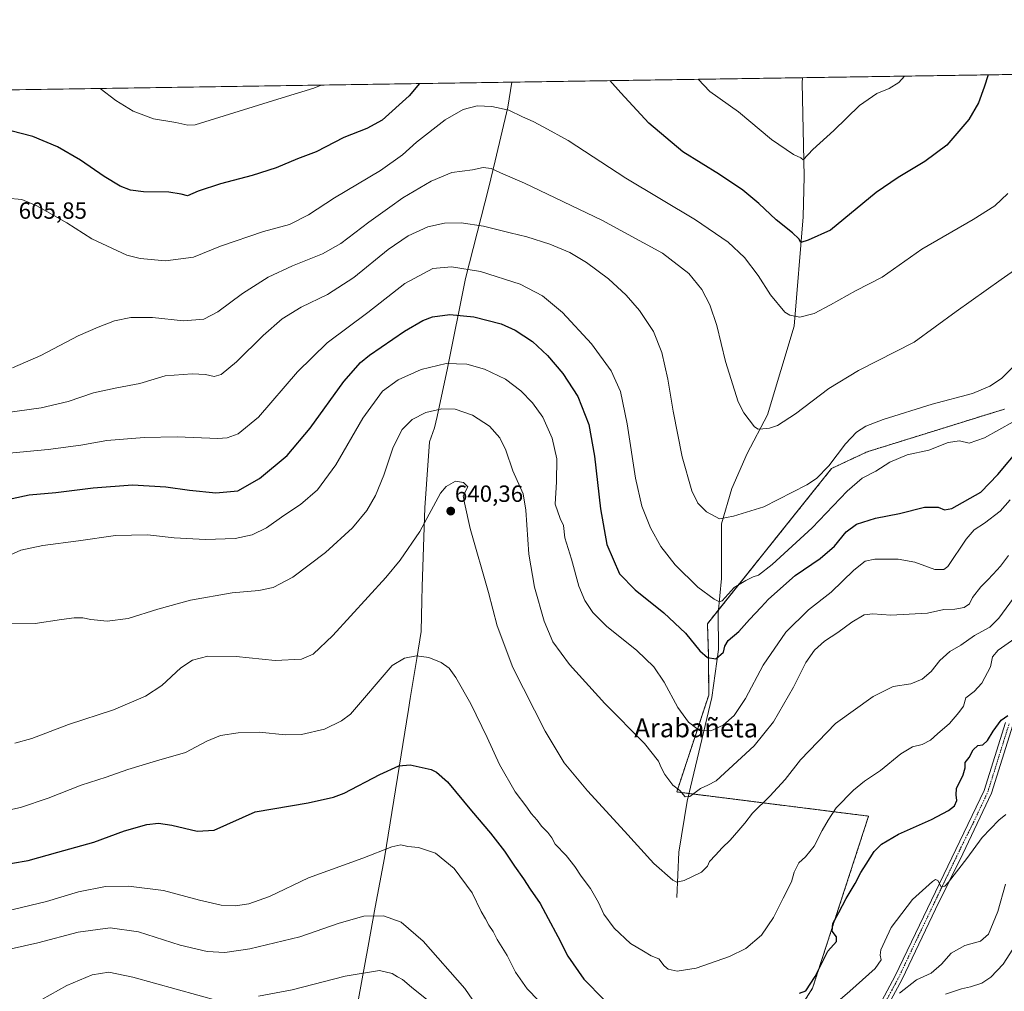
# Model space of a CAD drawing. Units: metres. Extents: x 604002 to 607448, y 4731528 to 4733894.
# Drawn here: x 605461 to 605882, y 4733479 to 4733894 of the extents above; entities that cross this region are included whole.
import ezdxf
from ezdxf.enums import TextEntityAlignment as Align

# ---------------------------------------------------------------- set-up
doc = ezdxf.new("R2010")
doc.units = ezdxf.units.M
doc.header["$MEASUREMENT"] = 0
doc.linetypes.add('TRAZO_Y_PUNTO', pattern=[1, 0.5, -0.25, 0, -0.25])
doc.linetypes.add('TRAZOS', pattern=[0.75, 0.5, -0.25])
for name, color, linetype, lineweight in [('Arbolado forestal', 92, 'TRAZOS', 0), ('Arbolado forestal CxS', 92, 'Continuous', 0), ('Camino', 19, 'Continuous', 0), ('Camino Cxs', 19, 'Continuous', 0), ('Camino eje', 39, 'TRAZO_Y_PUNTO', 13), ('Carátula', 7, 'Continuous', 5), ('Comarca CxS', 133, 'Continuous', 0), ('Comunidad Autónoma CxS', 142, 'Continuous', 0), ('Corriente natural lineal', 142, 'Continuous', 13), ('Cultivos herbáceos CxS', 92, 'Continuous', 0), ('Curva de nivel maestra', 36, 'Continuous', 30), ('Curva de nivel normal', 36, 'Continuous', 0), ('Entidad de ámbito territorial', 19, 'Continuous', 0), ('Entidad de ámbito territorial CxS', 92, 'Continuous', 0), ('Municipio', 9, 'Continuous', 13), ('Municipio CxS', 142, 'Continuous', 0), ('Provincia CxS', 1, 'Continuous', 0), ('Punto de cota en terreno', 7, 'Continuous', 0), ('Rótulo de punto de cota en terreno', 19, 'Continuous', 0), ('Texto cartográfico', 19, 'Continuous', 0)]:
    doc.layers.add(name, color=color, linetype=linetype, lineweight=lineweight)
doc.styles.add('Arial', font='txt', dxfattribs={"height": 0.2})

# ---------------------------------------------------------------- blocks, each defined once
blk = doc.blocks.new('*U158')
at = {"layer": 'Cultivos herbáceos CxS', "color": 92, "linetype": 'Continuous', "lineweight": 0}
for points in [[(605881.66, 4733727.52, 616.4), (605823.1, 4733709.3, 617.5), (605807.91, 4733702.2, 615.63), (605754.87, 4733635.9, 622.09), (605755.29, 4733622.89, 624.65), (605755.44, 4733605.46, 627.16), (605741.78, 4733564.08, 635.31), (605823.68, 4733553.76, 646.59), (605799.77, 4733480.34, 650.42), (605791.87, 4733467.98, 651.55)], [(604509.4, 4733849.31, 609.66), (605973.39, 4733871.72, 607.69)]]:
    blk.add_polyline3d(points, dxfattribs=at)
blk = doc.blocks.new('*U168')
at = {"layer": 'Curva de nivel normal', "color": 36, "linetype": 'Continuous', "lineweight": 0}
blk.add_polyline3d([(605458.21, 4733745.1, 610), (605470.21, 4733750.4, 610), (605486.21, 4733758.87, 610), (605494.74, 4733762.48, 610), (605501.66, 4733765.18, 610), (605508.73, 4733766.57, 610), (605517.86, 4733766.6, 610), (605531.2, 4733765.18, 610), (605539.86, 4733765.85, 610), (605545.86, 4733769.01, 610), (605556.4, 4733776.83, 610), (605567.35, 4733783.83, 610), (605577.75, 4733788.71, 610), (605590.47, 4733793.74, 610), (605598.3, 4733798.23, 610), (605610.36, 4733807.39, 610), (605619.31, 4733813.68, 610), (605624.85, 4733817.71, 610), (605636.95, 4733824.88, 610), (605645.76, 4733828.52, 610), (605654.52, 4733829.68, 610), (605659.1, 4733830.62, 610), (605662.59, 4733830.19, 610), (605666.45, 4733828.42, 610), (605676.83, 4733823.96, 610), (605709.84, 4733808.23, 610), (605735.68, 4733794.02, 610), (605746.96, 4733785.48, 610), (605752.5, 4733778.53, 610), (605755.89, 4733772.07, 610), (605758.9, 4733763.22, 610), (605762.57, 4733747.91, 610), (605768.06, 4733730.62, 610), (605770.44, 4733725.95, 610), (605774.92, 4733719.94, 610), (605776.46, 4733718.91, 610), (605778.54, 4733719.06, 610), (605781.37, 4733719.39, 610), (605784.77, 4733720.51, 610), (605792.44, 4733725.44, 610), (605806.66, 4733736.32, 610), (605819.39, 4733743.95, 610), (605843.17, 4733756.12, 610), (605861.14, 4733769.12, 610), (605880.27, 4733782.84, 610), (605905.07, 4733800.2, 610)], dxfattribs=at)
blk = doc.blocks.new('*U177')
at = {"layer": 'Curva de nivel normal', "color": 36, "linetype": 'Continuous', "lineweight": 0}
blk.add_polyline3d([(605883.19, 4733819.51, 605), (605877.52, 4733814.34, 605), (605868.33, 4733808.52, 605), (605846.4, 4733795.74, 605), (605829.49, 4733783.9, 605), (605818.16, 4733778.01, 605), (605807.47, 4733772.04, 605), (605800.4, 4733768.39, 605), (605794.38, 4733766.73, 605), (605790.12, 4733767.58, 605), (605787.97, 4733768.93, 605), (605781.85, 4733776.3, 605), (605776.56, 4733784.55, 605), (605770.64, 4733792.18, 605), (605763.76, 4733798.84, 605), (605749.79, 4733808.37, 605), (605720.06, 4733826.04, 605), (605695.47, 4733842.16, 605), (605685.04, 4733847.94, 605), (605680.41, 4733850.32, 605), (605675.93, 4733852.3, 605), (605670.12, 4733855.14, 605), (605662.84, 4733856.74, 605), (605656.51, 4733856.93, 605), (605650.51, 4733855.41, 605), (605642.85, 4733850.98, 605), (605630.63, 4733841.51, 605), (605624.62, 4733836.06, 605), (605615.33, 4733829.4, 605), (605595.67, 4733817.75, 605), (605584.56, 4733810.51, 605), (605576.38, 4733806.39, 605), (605565.3, 4733803.32, 605), (605546.96, 4733797.1, 605), (605535.48, 4733792.34, 605), (605523.44, 4733790.86, 605), (605512.6, 4733791.83, 605), (605506.91, 4733793.18, 605), (605492.06, 4733800.14, 605), (605481.3, 4733806.98, 605), (605468.55, 4733814.31, 605), (605462.16, 4733816.97, 605), (605455.69, 4733817.61, 605)], dxfattribs=at)
blk = doc.blocks.new('*U185')
at = {"layer": 'Curva de nivel normal', "color": 36, "linetype": 'Continuous', "lineweight": 0}
for points in [[(605750.94, 4733868.32, 595), (605755.85, 4733863.16, 595), (605768.12, 4733854.45, 595), (605782.17, 4733842.66, 595), (605791.55, 4733836.19, 595), (605794.78, 4733834.82, 595), (605795.8, 4733833.88, 595), (605799.82, 4733838.37, 595), (605808.78, 4733846.4, 595), (605819.82, 4733857.2, 595), (605827.24, 4733862.29, 595), (605832.48, 4733864.33, 595), (605836.53, 4733867.01, 595), (605839.02, 4733869.67, 595)], [(605495.55, 4733864.41, 595), (605502.2, 4733859.27, 595), (605509.73, 4733854.71, 595), (605518.42, 4733851.47, 595), (605527.86, 4733849.82, 595), (605533, 4733848.68, 595), (605536.2, 4733848.85, 595), (605573.23, 4733860.36, 595), (605586.86, 4733864.6, 595), (605589.91, 4733865.85, 595)]]:
    blk.add_polyline3d(points, dxfattribs=at)
blk = doc.blocks.new('*U199')
at = {"layer": 'Curva de nivel normal', "color": 36, "linetype": 'Continuous', "lineweight": 0}
blk.add_polyline3d([(605900.25, 4733760.18, 615), (605880.48, 4733740.56, 615), (605875.5, 4733737.36, 615), (605868.05, 4733734.21, 615), (605850.78, 4733729.63, 615), (605829.9, 4733723.13, 615), (605822.44, 4733720.17, 615), (605818.49, 4733717.68, 615), (605813.82, 4733712.75, 615), (605806.76, 4733703.32, 615), (605801.44, 4733697.93, 615), (605797.38, 4733695.13, 615), (605778.98, 4733685.86, 615), (605765.97, 4733681.81, 615), (605760.08, 4733680.66, 615), (605754.48, 4733683.72, 615), (605750.78, 4733687.3, 615), (605748.23, 4733692.59, 615), (605744.13, 4733707.12, 615), (605740.17, 4733726.62, 615), (605737.94, 4733740.35, 615), (605735.4, 4733751.68, 615), (605731.84, 4733760.68, 615), (605725.91, 4733769.63, 615), (605720.12, 4733776.22, 615), (605712.56, 4733783.09, 615), (605703.27, 4733790.1, 615), (605696.11, 4733794.36, 615), (605687.58, 4733797.96, 615), (605677.74, 4733801.1, 615), (605670.71, 4733802.72, 615), (605659.29, 4733805.65, 615), (605649.76, 4733807.03, 615), (605642.57, 4733806.95, 615), (605635.47, 4733805.28, 615), (605627.09, 4733801.48, 615), (605618.48, 4733795.62, 615), (605603.83, 4733783.74, 615), (605592.62, 4733776.41, 615), (605581.43, 4733771.05, 615), (605573.34, 4733766.11, 615), (605565.21, 4733758.98, 615), (605553.84, 4733747.74, 615), (605547.2, 4733742.24, 615), (605544.2, 4733741.5, 615), (605540.56, 4733742.25, 615), (605534.9, 4733742.61, 615), (605523.32, 4733741.76, 615), (605512.56, 4733738.4, 615), (605502.64, 4733736.67, 615), (605492.69, 4733734.48, 615), (605481.94, 4733730.78, 615), (605470.4, 4733728.09, 615), (605448.74, 4733725.14, 615)], dxfattribs=at)
blk = doc.blocks.new('*U207')
at = {"layer": 'Curva de nivel normal', "color": 36, "linetype": 'Continuous', "lineweight": 0}
for points in [[(605882.1, 4733524.71, 660), (605878.91, 4733512.98, 660), (605874.93, 4733503.42, 660), (605871.48, 4733500.34, 660), (605864.82, 4733498.53, 660), (605858.89, 4733495.22, 660), (605854.8, 4733490.58, 660), (605850.34, 4733486.76, 660), (605844.18, 4733483.94, 660), (605836.82, 4733478.2, 660)], [(605657.78, 4733470.66, 660), (605651.33, 4733480.21, 660), (605633.43, 4733500.34, 660), (605624.15, 4733508.44, 660), (605616.52, 4733511.18, 660), (605608.22, 4733511.12, 660), (605597.64, 4733508.04, 660), (605580.8, 4733502.3, 660), (605559.51, 4733497.05, 660), (605548.75, 4733495.52, 660), (605541.29, 4733495.96, 660), (605529.8, 4733498.65, 660), (605511.9, 4733504.43, 660), (605499.82, 4733506.06, 660), (605486.16, 4733504.16, 660), (605468.92, 4733499.67, 660), (605451.78, 4733495.77, 660)]]:
    blk.add_polyline3d(points, dxfattribs=at)
blk = doc.blocks.new('*U225')
at = {"layer": 'Curva de nivel maestra', "color": 36, "linetype": 'Continuous', "lineweight": 30}
for points in [[(605874.68, 4733870.21, 600), (605873.03, 4733864.95, 600), (605870.54, 4733858.25, 600), (605866.53, 4733851.1, 600), (605857.06, 4733840.25, 600), (605847.69, 4733833.18, 600), (605836.28, 4733826.43, 600), (605826.9, 4733819.97, 600), (605807.44, 4733803.84, 600), (605797.92, 4733799.65, 600), (605794.75, 4733798.68, 600), (605793.84, 4733800.26, 600), (605791.21, 4733802.8, 600), (605784.22, 4733808.3, 600), (605776.77, 4733815.34, 600), (605769.97, 4733821.02, 600), (605760.07, 4733827.65, 600), (605744.36, 4733837.37, 600), (605729.84, 4733849.6, 600), (605717.91, 4733862.58, 600), (605713.15, 4733867.74, 600)], [(605631.87, 4733866.49, 600), (605627.55, 4733861.19, 600), (605616.01, 4733850.86, 600), (605609.48, 4733847.35, 600), (605599.68, 4733843.52, 600), (605587.81, 4733837.35, 600), (605579.84, 4733834.38, 600), (605570.66, 4733830.57, 600), (605560.43, 4733827.24, 600), (605546.91, 4733823.72, 600), (605537.42, 4733820.5, 600), (605532.86, 4733818.61, 600), (605530.2, 4733819.29, 600), (605524.84, 4733820.1, 600), (605514.09, 4733820.3, 600), (605508.5, 4733820.93, 600), (605504.14, 4733822.65, 600), (605497.35, 4733826.76, 600), (605487.22, 4733833.8, 600), (605477.37, 4733839.45, 600), (605466.82, 4733843.95, 600), (605457.45, 4733846.38, 600)]]:
    blk.add_polyline3d(points, dxfattribs=at)
blk = doc.blocks.new('5PATER')
at = {"layer": 'Carátula', "linetype": 'Continuous', "lineweight": 5}
h = blk.add_hatch(color=250, dxfattribs=at)
edge = h.paths.add_edge_path()
edge.add_ellipse((0, 0.01), major_axis=(-1.33, -1.34), ratio=0.999422, start_angle=0, end_angle=360)

msp = doc.modelspace()

# ---------------------------------------------------------------- linework, layer by layer
at = {"layer": 'Arbolado forestal', "color": 92, "linetype": 'TRAZOS', "lineweight": 0}
msp.add_polyline3d([(605791.87, 4733467.98, 651.55), (605799.77, 4733480.34, 650.42), (605823.68, 4733553.76, 646.59), (605747, 4733563.42, 634.31), (605741.78, 4733564.08, 635.31), (605755.44, 4733605.46, 627.16), (605755.29, 4733622.89, 624.65), (605754.87, 4733635.9, 622.09), (605759.6, 4733641.81, 620.7), (605807.91, 4733702.2, 615.63), (605823.1, 4733709.3, 617.5), (605881.65, 4733727.52, 616.4)], dxfattribs=at)
at = {"layer": 'Arbolado forestal CxS', "color": 92, "linetype": 'Continuous', "lineweight": 0}
msp.add_polyline3d([(605791.87, 4733467.98, 651.55), (605799.77, 4733480.34, 650.42), (605823.68, 4733553.76, 646.59), (605741.78, 4733564.08, 635.31), (605755.44, 4733605.46, 627.16), (605755.29, 4733622.89, 624.65), (605754.87, 4733635.9, 622.09), (605807.91, 4733702.2, 615.63), (605823.1, 4733709.3, 617.5), (605881.65, 4733727.52, 616.4)], dxfattribs=at)
at = {"layer": 'Camino', "color": 19, "linetype": 'Continuous', "lineweight": 0}
for points in [[(605887.63, 4733436.93, 685.3), (605876.85, 4733422.98, 684.81), (605862.06, 4733401.65, 685.57), (605853.8, 4733386.69, 685.38), (605850.79, 4733382.74, 684.91), (605825.43, 4733355.41, 684.64), (605794.35, 4733326.46, 683.28), (605785.08, 4733317.19, 683.18), (605783.87, 4733317.01, 683.04), (605782.77, 4733317.03, 682.89), (605782.68, 4733319.84, 682.47), (605782.46, 4733327.01, 681.6), (605781.5, 4733331.25, 681.08), (605780.7, 4733339.93, 679.84), (605783.14, 4733374.88, 674.19), (605787.7, 4733388.73, 670.84), (605789.32, 4733393.63, 669.74), (605808.88, 4733436.52, 664.04), (605835.08, 4733485.61, 657.71), (605873.09, 4733564.72, 651.38), (605882.16, 4733593.7, 650.24)], [(605885.2, 4733592.61, 650.72), (605876.11, 4733563.55, 651.51), (605863.92, 4733537.64, 654.06), (605852.18, 4733514.08, 655.97), (605837.97, 4733484.15, 658.49), (605824.54, 4733459.13, 661.64), (605811.79, 4733435.1, 664.33), (605800.22, 4733409.22, 668.21), (605792.32, 4733392.43, 670.26), (605786.33, 4733374.25, 673.58), (605783.94, 4733339.97, 680.39), (605784.69, 4733331.93, 681.8), (605786.26, 4733327.33, 682.1), (605789.98, 4733326.99, 682.74), (605791.71, 4733328.52, 682.92), (605823.08, 4733357.75, 683.83), (605848.25, 4733384.87, 684.23), (605851.01, 4733388.5, 684.59), (605859.24, 4733403.4, 684.91), (605874.17, 4733424.94, 683.93), (605885.14, 4733439.11, 684.5)]]:
    msp.add_polyline3d(points, dxfattribs=at)
at = {"layer": 'Camino Cxs', "color": 19, "linetype": 'Continuous', "lineweight": 0}
for points in [[(605887.63, 4733436.93, 685.3), (605876.85, 4733422.98, 684.81), (605862.06, 4733401.65, 685.57), (605853.8, 4733386.69, 685.38), (605850.79, 4733382.74, 684.91), (605825.43, 4733355.41, 684.64), (605794.35, 4733326.46, 683.28), (605785.08, 4733317.19, 683.18), (605783.87, 4733317.01, 683.04), (605782.77, 4733317.03, 682.89), (605782.68, 4733319.84, 682.47), (605782.46, 4733327.01, 681.6), (605781.5, 4733331.25, 681.08), (605780.7, 4733339.93, 679.84), (605783.14, 4733374.88, 674.19), (605787.7, 4733388.73, 670.84), (605789.32, 4733393.63, 669.74), (605808.88, 4733436.52, 664.04), (605835.08, 4733485.61, 657.71), (605873.09, 4733564.72, 651.38), (605882.16, 4733593.7, 650.24)], [(605885.2, 4733592.61, 650.72), (605876.11, 4733563.55, 651.51), (605863.92, 4733537.64, 654.06), (605852.18, 4733514.08, 655.97), (605837.97, 4733484.15, 658.49), (605824.54, 4733459.13, 661.64), (605811.79, 4733435.1, 664.33), (605800.22, 4733409.22, 668.21), (605792.32, 4733392.43, 670.26), (605786.33, 4733374.25, 673.58), (605783.94, 4733339.97, 680.39), (605784.69, 4733331.93, 681.8), (605786.26, 4733327.33, 682.1), (605789.98, 4733326.99, 682.74), (605791.71, 4733328.52, 682.92), (605823.08, 4733357.75, 683.83), (605848.25, 4733384.87, 684.23), (605851.01, 4733388.5, 684.59), (605859.24, 4733403.4, 684.91), (605874.17, 4733424.94, 683.93), (605885.14, 4733439.11, 684.5)]]:
    msp.add_polyline3d(points, dxfattribs=at)
at = {"layer": 'Camino eje', "color": 39, "linetype": 'TRAZO_Y_PUNTO', "lineweight": 13}
msp.add_polyline3d([(605789.85, 4733390.09, 670.48), (605790.82, 4733393.03, 669.91), (605794.77, 4733401.43, 668.68), (605804.55, 4733422.87, 666.09), (605810.34, 4733435.81, 664.12), (605816.71, 4733447.83, 662.45), (605829.81, 4733472.37, 659.58), (605836.53, 4733484.88, 658.01), (605843.63, 4733499.85, 657.08), (605862.64, 4733539.4, 653.67), (605868.51, 4733551.18, 652.49), (605874.6, 4733564.14, 651.44), (605879.15, 4733578.67, 651.48), (605883.68, 4733593.16, 650.45)], dxfattribs=at)
at = {"layer": 'Comarca CxS', "color": 133, "linetype": 'Continuous', "lineweight": 0}
msp.add_polyline3d([(605878.61, 4731556.37, 887.21), (604037.16, 4731528.17, 707.02), (604002.34, 4733841.54, 566.48), (605671.31, 4733867.1, 602.97), (607412.3, 4733893.76, 548.87), (607448.26, 4731580.4, 956.62), (605878.61, 4731556.37, 887.21)], close=True, dxfattribs=at)
msp.add_polyline3d([(605878.61, 4731556.37, 887.21), (604037.16, 4731528.17, 707.02), (604002.34, 4733841.54, 566.48), (605671.31, 4733867.1, 602.97), (607412.3, 4733893.76, 548.87), (607448.26, 4731580.4, 956.62), (605878.61, 4731556.37, 887.21)], close=True, dxfattribs=at)
at = {"layer": 'Comunidad Autónoma CxS', "color": 142, "linetype": 'Continuous', "lineweight": 0}
msp.add_polyline3d([(605878.61, 4731556.37, 887.21), (604037.16, 4731528.17, 707.02), (604002.34, 4733841.54, 566.48), (605671.31, 4733867.1, 602.97), (607412.3, 4733893.76, 548.87), (607448.26, 4731580.4, 956.62), (605878.61, 4731556.37, 887.21)], close=True, dxfattribs=at)
msp.add_polyline3d([(605878.61, 4731556.37, 887.21), (604037.16, 4731528.17, 707.02), (604002.34, 4733841.54, 566.48), (605671.31, 4733867.1, 602.97), (607412.3, 4733893.76, 548.87), (607448.26, 4731580.4, 956.62), (605878.61, 4731556.37, 887.21)], close=True, dxfattribs=at)
at = {"layer": 'Corriente natural lineal', "color": 142, "linetype": 'Continuous', "lineweight": 13}
msp.add_polyline3d([(605741.8, 4733519.08, 640.77), (605742.64, 4733538.38, 638.2), (605746.22, 4733560.15, 635.02), (605756.77, 4733604.34, 627.26), (605759.61, 4733624.91, 624.45), (605759.47, 4733640.42, 620.91), (605760.9, 4733655.24, 618.14), (605760.94, 4733678.56, 615.16), (605765.25, 4733693.68, 613.52), (605771.9, 4733708.56, 610.91), (605780.46, 4733725.04, 609.12), (605791.91, 4733762.87, 605.33), (605795.76, 4733809.56, 598.47), (605796.13, 4733826.77, 596.33), (605795.27, 4733866.8, 590.97), (605795.39, 4733869, 590.75)], dxfattribs=at)
at = {"layer": 'Cultivos herbáceos CxS', "color": 92, "linetype": 'Continuous', "lineweight": 0}
for points in [[(604509.4, 4733849.31, 609.66), (604528.34, 4733849.6, 607.83), (604770.89, 4733853.31, 601.06), (604772.41, 4733853.33, 601.82), (604773.94, 4733853.36, 602.77), (605181.01, 4733859.59, 590.71), (605185.61, 4733859.66, 590.49), (605795.39, 4733869, 590.75), (605973.39, 4733871.73, 607.69)], [(605791.87, 4733467.98, 651.55), (605799.77, 4733480.34, 650.42), (605823.68, 4733553.76, 646.59), (605747, 4733563.42, 634.31), (605741.78, 4733564.08, 635.31), (605755.44, 4733605.46, 627.16), (605755.29, 4733622.89, 624.65), (605754.87, 4733635.9, 622.09), (605759.6, 4733641.81, 620.7), (605807.91, 4733702.2, 615.63), (605823.1, 4733709.3, 617.5), (605881.65, 4733727.52, 616.4)]]:
    msp.add_polyline3d(points, dxfattribs=at)
at = {"layer": 'Curva de nivel maestra', "color": 36, "linetype": 'Continuous', "lineweight": 30}
for points in [[(605457.99, 4733689.42, 625), (605465.28, 4733690.86, 625), (605476.71, 4733691.92, 625), (605492.61, 4733693.9, 625), (605509.35, 4733695.13, 625), (605523.55, 4733694.38, 625), (605533.68, 4733692.85, 625), (605545.02, 4733691.78, 625), (605554.38, 4733692.66, 625), (605563.56, 4733697.95, 625), (605575.44, 4733707.78, 625), (605585.2, 4733719.35, 625), (605599.6, 4733739.24, 625), (605606.69, 4733747.4, 625), (605610.54, 4733750.58, 625), (605625.54, 4733760.82, 625), (605633.35, 4733765.41, 625), (605637.42, 4733766.94, 625), (605644.81, 4733767.92, 625), (605655.17, 4733766.97, 625), (605666.76, 4733763.9, 625), (605672.84, 4733761.21, 625), (605680.12, 4733756.37, 625), (605686.64, 4733750.44, 625), (605693.18, 4733742.76, 625), (605699.48, 4733732.94, 625), (605704.23, 4733720.88, 625), (605706.68, 4733707.36, 625), (605709.19, 4733684.88, 625), (605711.88, 4733669.78, 625), (605717.31, 4733657.16, 625), (605724.06, 4733650.38, 625), (605736.28, 4733640.5, 625), (605745.48, 4733631.89, 625), (605751.64, 4733624.29, 625), (605754.83, 4733621.45, 625), (605758.5, 4733620.86, 625), (605761.78, 4733623.71, 625), (605762.34, 4733626.31, 625), (605763.74, 4733628.69, 625), (605768.24, 4733632.52, 625), (605772.83, 4733637.68, 625), (605777.86, 4733642.92, 625), (605780.96, 4733646.34, 625), (605792.35, 4733656.5, 625), (605803.05, 4733663.69, 625), (605809.06, 4733668.97, 625), (605814.07, 4733675.13, 625), (605818.58, 4733678.45, 625), (605826.7, 4733680.98, 625), (605836.92, 4733682.94, 625), (605847.49, 4733685.7, 625), (605853.4, 4733685.66, 625), (605856.12, 4733684.56, 625), (605859.26, 4733685.03, 625), (605871.57, 4733692.03, 625), (605878.92, 4733699.64, 625), (605888.42, 4733710.94, 625)], [(605794.16, 4733478.18, 650), (605796.82, 4733479.21, 650), (605800.82, 4733485.29, 650), (605806.21, 4733496.1, 650), (605810.02, 4733500.3, 650), (605809.94, 4733502.24, 650), (605808.14, 4733504.58, 650), (605808.38, 4733507.97, 650), (605811.01, 4733512.61, 650), (605814.13, 4733518.53, 650), (605818.01, 4733524.95, 650), (605820.31, 4733529.72, 650), (605822.64, 4733533.19, 650), (605826.12, 4733538.62, 650), (605829.16, 4733541.85, 650), (605836.49, 4733546.02, 650), (605850.5, 4733552.31, 650), (605857.86, 4733556.11, 650), (605860.34, 4733558.19, 650), (605861.32, 4733560.46, 650), (605861.12, 4733562.87, 650), (605861.17, 4733565.5, 650), (605864.06, 4733571.37, 650), (605864.92, 4733574.43, 650), (605864.96, 4733576.62, 650), (605866.62, 4733578.76, 650), (605868.3, 4733582.04, 650), (605870.3, 4733583.94, 650), (605872.45, 4733584.21, 650), (605874.48, 4733586.02, 650), (605876.81, 4733589.98, 650), (605880.22, 4733594.66, 650), (605883.11, 4733596.68, 650)], [(605451.37, 4733532.48, 650), (605464.87, 4733534.78, 650), (605477.53, 4733538.38, 650), (605492.84, 4733542.63, 650), (605506.02, 4733547.42, 650), (605515.53, 4733550.19, 650), (605520.54, 4733550.81, 650), (605526.24, 4733549.9, 650), (605537, 4733547.4, 650), (605544.3, 4733547.73, 650), (605561.72, 4733555.57, 650), (605584.39, 4733559.42, 650), (605595.16, 4733561.8, 650), (605599.74, 4733563.6, 650), (605614.97, 4733571.49, 650), (605623.05, 4733575.18, 650), (605627.96, 4733575.64, 650), (605636.85, 4733573.65, 650), (605639.23, 4733572.57, 650), (605643.85, 4733568.37, 650), (605654.1, 4733555.96, 650), (605662.31, 4733546.52, 650), (605668.29, 4733538.84, 650), (605672.5, 4733532.45, 650), (605676.33, 4733527, 650), (605679.14, 4733522.55, 650), (605683.52, 4733516.5, 650), (605686.88, 4733510.05, 650), (605690.97, 4733502.38, 650), (605695.22, 4733493.95, 650), (605702.1, 4733484.14, 650), (605710.81, 4733475.38, 650)]]:
    msp.add_polyline3d(points, dxfattribs=at)
at = {"layer": 'Curva de nivel normal', "color": 36, "linetype": 'Continuous', "lineweight": 0}
for points in [[(605456.7, 4733708.72, 620), (605473.39, 4733710.21, 620), (605487.35, 4733712.14, 620), (605498.39, 4733714.11, 620), (605514.39, 4733715.46, 620), (605528.41, 4733715.62, 620), (605545.86, 4733714.93, 620), (605549.74, 4733715.27, 620), (605554.54, 4733716.9, 620), (605563.16, 4733724.08, 620), (605579.89, 4733743.45, 620), (605592.44, 4733755.84, 620), (605609.8, 4733768.82, 620), (605625.68, 4733781.14, 620), (605637.59, 4733787.49, 620), (605645.55, 4733788.3, 620), (605657.93, 4733786.26, 620), (605674.84, 4733780.79, 620), (605684.45, 4733775.89, 620), (605692.95, 4733768.7, 620), (605705.37, 4733755.34, 620), (605713.73, 4733743.82, 620), (605717.68, 4733735.02, 620), (605720.62, 4733721.23, 620), (605724.12, 4733698, 620), (605726.84, 4733686.04, 620), (605730.62, 4733676.81, 620), (605734.98, 4733668.84, 620), (605741.05, 4733661.06, 620), (605750.82, 4733651.53, 620), (605757.68, 4733646.36, 620), (605759.99, 4733645.19, 620), (605761.14, 4733645.74, 620), (605766.29, 4733651.3, 620), (605771.33, 4733654.34, 620), (605774.38, 4733655.92, 620), (605776.66, 4733656.61, 620), (605782.46, 4733661.11, 620), (605799.65, 4733676.82, 620), (605814.49, 4733692.44, 620), (605820.88, 4733698.1, 620), (605826.71, 4733701, 620), (605832.73, 4733704.84, 620), (605840.08, 4733707.98, 620), (605849.39, 4733710.02, 620), (605857.66, 4733713.33, 620), (605862.45, 4733713.93, 620), (605866.64, 4733712.98, 620), (605873.14, 4733715.26, 620), (605885.35, 4733722.05, 620)], [(605884.09, 4733688.74, 630), (605879.81, 4733684, 630), (605873.15, 4733678.86, 630), (605868.72, 4733675.99, 630), (605865.41, 4733672.03, 630), (605857.58, 4733660.36, 630), (605855.85, 4733658.98, 630), (605852, 4733659.11, 630), (605843.46, 4733662.23, 630), (605836.28, 4733663.42, 630), (605826.35, 4733663.4, 630), (605822.2, 4733662.58, 630), (605817.44, 4733658.78, 630), (605807.68, 4733649.36, 630), (605798.09, 4733641.83, 630), (605788.4, 4733632.24, 630), (605778.67, 4733618.17, 630), (605771.13, 4733604.04, 630), (605766.26, 4733596.7, 630), (605761.6, 4733592.62, 630), (605756.26, 4733590.24, 630), (605751.51, 4733590.27, 630), (605746.73, 4733593.84, 630), (605742.2, 4733600.1, 630), (605736.34, 4733610.9, 630), (605732.03, 4733617.46, 630), (605724.68, 4733624.51, 630), (605711.79, 4733634.87, 630), (605705.92, 4733640.64, 630), (605702.45, 4733645.78, 630), (605699.96, 4733651.96, 630), (605696.87, 4733663.5, 630), (605694, 4733672.59, 630), (605693.35, 4733677.78, 630), (605691.93, 4733680.81, 630), (605689.92, 4733687, 630), (605690.44, 4733696.51, 630), (605690.5, 4733706.34, 630), (605688.6, 4733715.17, 630), (605684.58, 4733724.02, 630), (605680.24, 4733730.24, 630), (605675.26, 4733735.33, 630), (605668.6, 4733740.28, 630), (605659.7, 4733744.52, 630), (605652.13, 4733746.74, 630), (605643.25, 4733746.95, 630), (605632.62, 4733744.47, 630), (605622.86, 4733740.07, 630), (605616.13, 4733735.11, 630), (605607.68, 4733723.72, 630), (605596.18, 4733703.73, 630), (605588.36, 4733693.04, 630), (605581.18, 4733686.76, 630), (605574.05, 4733682.03, 630), (605566.61, 4733676.89, 630), (605560.48, 4733673.79, 630), (605553.2, 4733672.33, 630), (605540.53, 4733671.8, 630), (605527.18, 4733672.54, 630), (605515.78, 4733673.9, 630), (605502.18, 4733673.61, 630), (605486.38, 4733671.23, 630), (605471.05, 4733669.31, 630), (605461.73, 4733667.23, 630), (605454.19, 4733663.93, 630)], [(605452.65, 4733635.8, 635), (605467.83, 4733636.04, 635), (605479.03, 4733637.71, 635), (605484.5, 4733638.43, 635), (605488.21, 4733638.43, 635), (605491.54, 4733637.75, 635), (605498.54, 4733637.04, 635), (605507.54, 4733638.15, 635), (605520.25, 4733642.18, 635), (605534.08, 4733645.93, 635), (605551.97, 4733649.06, 635), (605563.27, 4733650.1, 635), (605569.48, 4733651.35, 635), (605577.8, 4733655.79, 635), (605591.86, 4733666.24, 635), (605603.39, 4733676.87, 635), (605609.39, 4733684.24, 635), (605613.14, 4733690.69, 635), (605616.65, 4733699.36, 635), (605620.63, 4733711.21, 635), (605624.55, 4733718.88, 635), (605628.81, 4733723.02, 635), (605634.58, 4733726.05, 635), (605641.46, 4733727.58, 635), (605647.1, 4733727.43, 635), (605654.5, 4733724.88, 635), (605661.8, 4733720.27, 635), (605666.22, 4733715.29, 635), (605668.72, 4733710.04, 635), (605671.76, 4733701.17, 635), (605676.15, 4733691.41, 635), (605677.38, 4733684.36, 635), (605678.64, 4733665.66, 635), (605680.96, 4733651.48, 635), (605685.16, 4733637.05, 635), (605688.82, 4733628.16, 635), (605695.91, 4733618.47, 635), (605711.07, 4733601.87, 635), (605728.06, 4733584.7, 635), (605734.04, 4733577.19, 635), (605735.05, 4733574.58, 635), (605736.7, 4733571.57, 635), (605740.15, 4733567.02, 635), (605743.15, 4733564.69, 635), (605745.36, 4733562.05, 635), (605747.34, 4733562.14, 635), (605751.86, 4733565.59, 635), (605755.1, 4733566.99, 635), (605758.57, 4733568.84, 635), (605774.87, 4733583.74, 635), (605783.09, 4733594, 635), (605791.58, 4733608.88, 635), (605796.84, 4733619.4, 635), (605800.58, 4733624.65, 635), (605804.82, 4733628.42, 635), (605810.49, 4733632.13, 635), (605816.46, 4733636.55, 635), (605821.73, 4733639.68, 635), (605825.5, 4733640.16, 635), (605833.16, 4733639.56, 635), (605848.86, 4733640.41, 635), (605855.77, 4733641.9, 635), (605860.55, 4733642.12, 635), (605864.48, 4733642.86, 635), (605866.71, 4733644.42, 635), (605867.99, 4733647.03, 635), (605871.59, 4733651.69, 635), (605874.5, 4733654.46, 635), (605876.8, 4733657.1, 635), (605879.97, 4733660.41, 635), (605883.44, 4733665.05, 635)], [(605459.16, 4733584.94, 640), (605466.41, 4733586.94, 640), (605482.06, 4733592.91, 640), (605501.34, 4733599.08, 640), (605514.92, 4733604.98, 640), (605521.85, 4733609.58, 640), (605529.98, 4733617.04, 640), (605535.06, 4733620.37, 640), (605541.55, 4733622.03, 640), (605553.68, 4733621.85, 640), (605570.29, 4733620.13, 640), (605581.59, 4733620.82, 640), (605586.58, 4733622.88, 640), (605594.86, 4733630.82, 640), (605617.57, 4733655.67, 640), (605623.65, 4733663.01, 640), (605632.01, 4733675.21, 640), (605640.95, 4733691.57, 640), (605643.3, 4733694.51, 640), (605647.25, 4733696.74, 640), (605650.65, 4733696.16, 640), (605652.51, 4733694.36, 640), (605650.64, 4733690.53, 640), (605651.14, 4733687.57, 640), (605653.55, 4733676.55, 640), (605661.33, 4733649.22, 640), (605665.02, 4733634.96, 640), (605671.75, 4733617.23, 640), (605685.62, 4733589.97, 640), (605693.66, 4733576.53, 640), (605703.63, 4733564.5, 640), (605719.52, 4733547.4, 640), (605731.98, 4733533.52, 640), (605740.15, 4733526.36, 640), (605741.74, 4733525.63, 640), (605744.92, 4733526.24, 640), (605752.34, 4733529.9, 640), (605754.86, 4733532.38, 640), (605755.78, 4733534.46, 640), (605758.38, 4733537.05, 640), (605761.14, 4733540.23, 640), (605764.58, 4733543.44, 640), (605768.24, 4733547.81, 640), (605770.85, 4733550.71, 640), (605774.05, 4733555.05, 640), (605781.52, 4733562.25, 640), (605788.07, 4733569.42, 640), (605794.62, 4733577.79, 640), (605809.52, 4733593.26, 640), (605825.62, 4733604.9, 640), (605834.14, 4733609.08, 640), (605841.69, 4733610.18, 640), (605846.49, 4733612.18, 640), (605850.41, 4733615.54, 640), (605854.12, 4733620.18, 640), (605858.35, 4733624.04, 640), (605863.06, 4733626.8, 640), (605868.88, 4733630.86, 640), (605875.42, 4733634.49, 640), (605879.26, 4733638.21, 640), (605887.09, 4733649.01, 640)], [(605451.05, 4733555.19, 645), (605461.5, 4733557.49, 645), (605473.36, 4733561.37, 645), (605487.53, 4733566.97, 645), (605498.15, 4733570.4, 645), (605507.37, 4733573.64, 645), (605519.61, 4733577.32, 645), (605531.96, 4733580.94, 645), (605541.14, 4733585.69, 645), (605546.99, 4733588.12, 645), (605554.5, 4733589.38, 645), (605563.5, 4733589.55, 645), (605574.71, 4733588.48, 645), (605581.57, 4733588.59, 645), (605591.4, 4733590.93, 645), (605598.66, 4733594.48, 645), (605602.52, 4733597.29, 645), (605620.21, 4733618.07, 645), (605625.59, 4733621.16, 645), (605630.6, 4733622.12, 645), (605635.9, 4733621.42, 645), (605641.21, 4733619.39, 645), (605644.65, 4733616.89, 645), (605647.45, 4733612.99, 645), (605653.78, 4733601.76, 645), (605660.86, 4733587.37, 645), (605666.08, 4733575.8, 645), (605672.72, 4733564.18, 645), (605677.73, 4733557.63, 645), (605679.66, 4733554.86, 645), (605682.17, 4733552, 645), (605684.05, 4733549.49, 645), (605686.68, 4733546.84, 645), (605688.47, 4733544.44, 645), (605689.9, 4733541.78, 645), (605694.5, 4733536.9, 645), (605698.23, 4733532.19, 645), (605700.92, 4733528.06, 645), (605704.96, 4733522.83, 645), (605708.4, 4733516.94, 645), (605710.68, 4733511.88, 645), (605715.01, 4733505.9, 645), (605722.08, 4733499.36, 645), (605727.62, 4733496.08, 645), (605730.78, 4733494.07, 645), (605734.17, 4733492.81, 645), (605736.34, 4733489.78, 645), (605738.04, 4733488.36, 645), (605741.92, 4733487.64, 645), (605750.02, 4733488.91, 645), (605764.25, 4733493.82, 645), (605771.21, 4733497.19, 645), (605777.96, 4733502.9, 645), (605783.1, 4733510.52, 645), (605787.18, 4733518.76, 645), (605790.83, 4733525.66, 645), (605791.96, 4733529.79, 645), (605793.83, 4733533.84, 645), (605796.7, 4733536.45, 645), (605800.45, 4733540.98, 645), (605803.88, 4733547.63, 645), (605806.42, 4733552.04, 645), (605809.82, 4733557.26, 645), (605817.28, 4733564.91, 645), (605821.93, 4733568.68, 645), (605828.8, 4733573.23, 645), (605837.46, 4733580.33, 645), (605842.49, 4733583.34, 645), (605846.49, 4733584.4, 645), (605850.16, 4733586.13, 645), (605853.16, 4733588.96, 645), (605858.16, 4733593.32, 645), (605862.16, 4733597.98, 645), (605864.21, 4733600.76, 645), (605865.26, 4733604.24, 645), (605868.7, 4733606.96, 645), (605872, 4733610.54, 645), (605875.7, 4733617.5, 645), (605876.57, 4733621.82, 645), (605879.07, 4733624.65, 645), (605886.1, 4733629.57, 645)], [(605882.3, 4733554.52, 655), (605879.3, 4733552.08, 655), (605872.11, 4733544.57, 655), (605865.64, 4733535.64, 655), (605857.82, 4733525.6, 655), (605856.22, 4733523.91, 655), (605854.6, 4733523.52, 655), (605853.25, 4733526.32, 655), (605852.25, 4733526.75, 655), (605850.93, 4733525.89, 655), (605842.36, 4733518.16, 655), (605833.35, 4733506.2, 655), (605830.58, 4733500.38, 655), (605828.94, 4733496.71, 655), (605828.62, 4733494.36, 655), (605829.09, 4733492.38, 655), (605826.54, 4733488.72, 655), (605815.71, 4733479.06, 655), (605805.54, 4733470.41, 655)], [(605682.74, 4733475.12, 655), (605677.89, 4733480.08, 655), (605672.94, 4733487.16, 655), (605669.35, 4733494.23, 655), (605665.11, 4733501.11, 655), (605663.41, 4733504.46, 655), (605661.52, 4733507.18, 655), (605660.15, 4733509.95, 655), (605658.3, 4733513.06, 655), (605654.48, 4733520.98, 655), (605646.72, 4733531.42, 655), (605638.76, 4733537.95, 655), (605631.54, 4733540.4, 655), (605626.93, 4733540.79, 655), (605624.01, 4733541.54, 655), (605620.11, 4733540.67, 655), (605607.69, 4733535.87, 655), (605584.52, 4733527.47, 655), (605567.86, 4733519.4, 655), (605559.03, 4733516.28, 655), (605553.38, 4733515.5, 655), (605547.26, 4733515.78, 655), (605537.94, 4733517.82, 655), (605522.62, 4733521.96, 655), (605507.69, 4733523.87, 655), (605497.83, 4733523.75, 655), (605486.36, 4733521.45, 655), (605472.6, 4733517.35, 655), (605455.4, 4733513.24, 655)], [(605856.5, 4733477.74, 665), (605863.34, 4733480.09, 665), (605867.22, 4733480.85, 665), (605871.96, 4733482.44, 665), (605875.82, 4733485.06, 665), (605881.17, 4733490.55, 665), (605886.5, 4733498.91, 665)], [(605467.13, 4733473.48, 665), (605481.41, 4733481.46, 665), (605492.18, 4733486.07, 665), (605499.28, 4733487.13, 665), (605509.46, 4733485.07, 665), (605546.53, 4733474.81, 665)], [(605563.21, 4733476.85, 665), (605577.57, 4733479.58, 665), (605600.2, 4733485.41, 665), (605614.88, 4733487.79, 665), (605620.31, 4733486.62, 665), (605622.56, 4733485.19, 665), (605624.73, 4733484.04, 665), (605628.56, 4733480.76, 665), (605636.52, 4733474.39, 665)]]:
    msp.add_polyline3d(points, dxfattribs=at)
at = {"layer": 'Entidad de ámbito territorial', "color": 19, "linetype": 'Continuous', "lineweight": 0}
msp.add_polyline3d([(605671.31, 4733867.1, 602.97), (605669.63, 4733856.44, 604.65), (605664.26, 4733833.57, 608.98), (605661.59, 4733822.22, 611.48), (605651.6, 4733783.27, 620.88), (605643.89, 4733744.99, 630.36), (605639.43, 4733724.39, 635.58), (605638.37, 4733719.47, 636.67), (605636.18, 4733713.58, 637.69), (605634.95, 4733695.43, 639.07), (605634.27, 4733685.32, 639.52), (605634.13, 4733681.27, 639.71), (605633.13, 4733651.79, 641.81), (605632.93, 4733645.88, 642.36), (605632.66, 4733632.53, 643.75), (605630.76, 4733621.02, 645.01), (605627.95, 4733603.97, 646.75), (605627.18, 4733599.24, 647.2), (605616.95, 4733536.01, 655.46), (605613.05, 4733514.9, 659.33), (605609.96, 4733498.19, 662.44), (605604.53, 4733468.79, 668.14)], dxfattribs=at)
at = {"layer": 'Entidad de ámbito territorial CxS', "color": 92, "linetype": 'Continuous', "lineweight": 0}
for points in [[(605604.53, 4733468.79, 668.14), (605609.96, 4733498.19, 662.44), (605613.05, 4733514.9, 659.33), (605616.95, 4733536.01, 655.46), (605627.18, 4733599.24, 647.2), (605627.95, 4733603.97, 646.75), (605630.76, 4733621.02, 645.01), (605632.66, 4733632.53, 643.75), (605632.93, 4733645.88, 642.36), (605633.13, 4733651.79, 641.81), (605634.13, 4733681.27, 639.71), (605634.27, 4733685.32, 639.52), (605634.95, 4733695.43, 639.07), (605636.18, 4733713.58, 637.69), (605638.37, 4733719.47, 636.67), (605639.43, 4733724.39, 635.58), (605643.89, 4733744.99, 630.36), (605651.6, 4733783.27, 620.88), (605661.59, 4733822.22, 611.48), (605664.26, 4733833.57, 608.98), (605669.63, 4733856.44, 604.65), (605671.31, 4733867.1, 602.97), (606824.81, 4733884.76, 599.72)], [(605604.53, 4733468.79, 668.14), (605609.96, 4733498.19, 662.44), (605613.05, 4733514.9, 659.33), (605616.95, 4733536.01, 655.46), (605627.18, 4733599.24, 647.2), (605627.95, 4733603.97, 646.75), (605630.76, 4733621.02, 645.01), (605632.66, 4733632.53, 643.75), (605632.93, 4733645.88, 642.36), (605633.13, 4733651.79, 641.81), (605634.13, 4733681.27, 639.71), (605634.27, 4733685.32, 639.52), (605634.95, 4733695.43, 639.07), (605636.18, 4733713.58, 637.69), (605638.37, 4733719.46, 636.67), (605639.43, 4733724.39, 635.58), (605643.89, 4733744.99, 630.36), (605651.6, 4733783.27, 620.88), (605661.59, 4733822.22, 611.48), (605664.26, 4733833.57, 608.98), (605669.63, 4733856.44, 604.65), (605671.31, 4733867.1, 602.97), (606824.81, 4733884.76, 599.72)]]:
    msp.add_polyline3d(points, dxfattribs=at)
at = {"layer": 'Municipio', "color": 9, "linetype": 'Continuous', "lineweight": 13}
msp.add_polyline3d([(605671.31, 4733867.1, 602.97), (605669.63, 4733856.44, 604.65), (605664.26, 4733833.57, 608.98), (605661.59, 4733822.22, 611.48), (605651.6, 4733783.27, 620.88), (605643.89, 4733744.99, 630.36), (605639.43, 4733724.39, 635.58), (605638.37, 4733719.47, 636.67), (605636.18, 4733713.58, 637.69), (605634.95, 4733695.43, 639.07), (605634.27, 4733685.32, 639.52), (605634.13, 4733681.27, 639.71), (605633.13, 4733651.79, 641.81), (605632.93, 4733645.88, 642.36), (605632.66, 4733632.53, 643.75), (605630.76, 4733621.02, 645.01), (605627.95, 4733603.97, 646.75), (605627.18, 4733599.24, 647.2), (605616.95, 4733536.01, 655.46), (605613.05, 4733514.9, 659.33), (605609.96, 4733498.19, 662.44), (605604.53, 4733468.79, 668.14)], dxfattribs=at)
msp.add_polyline3d([(605671.31, 4733867.1, 602.97), (605669.63, 4733856.44, 604.65), (605664.26, 4733833.57, 608.98), (605661.59, 4733822.22, 611.48), (605651.6, 4733783.27, 620.88), (605643.89, 4733744.99, 630.36), (605639.43, 4733724.39, 635.58), (605638.37, 4733719.47, 636.67), (605636.18, 4733713.58, 637.69), (605634.95, 4733695.43, 639.07), (605634.27, 4733685.32, 639.52), (605634.13, 4733681.27, 639.71), (605633.13, 4733651.79, 641.81), (605632.93, 4733645.88, 642.36), (605632.66, 4733632.53, 643.75), (605630.76, 4733621.02, 645.01), (605627.95, 4733603.97, 646.75), (605627.18, 4733599.24, 647.2), (605616.95, 4733536.01, 655.46), (605613.05, 4733514.9, 659.33), (605609.96, 4733498.19, 662.44), (605604.53, 4733468.79, 668.14)], dxfattribs=at)
at = {"layer": 'Municipio CxS', "color": 142, "linetype": 'Continuous', "lineweight": 0}
for points in [[(605604.53, 4733468.79, 668.14), (605609.96, 4733498.19, 662.44), (605613.05, 4733514.9, 659.33), (605616.95, 4733536.01, 655.46), (605627.18, 4733599.24, 647.2), (605627.95, 4733603.97, 646.75), (605630.76, 4733621.02, 645.01), (605632.66, 4733632.53, 643.75), (605632.93, 4733645.88, 642.36), (605633.13, 4733651.79, 641.81), (605634.13, 4733681.27, 639.71), (605634.27, 4733685.32, 639.52), (605634.95, 4733695.43, 639.07), (605636.18, 4733713.58, 637.69), (605638.37, 4733719.47, 636.67), (605639.43, 4733724.39, 635.58), (605643.89, 4733744.99, 630.36), (605651.6, 4733783.27, 620.88), (605661.59, 4733822.22, 611.48), (605664.26, 4733833.57, 608.98), (605669.63, 4733856.44, 604.65), (605671.31, 4733867.1, 602.97), (607412.3, 4733893.76, 548.87)], [(605604.53, 4733468.79, 668.14), (605609.96, 4733498.19, 662.44), (605613.05, 4733514.9, 659.33), (605616.95, 4733536.01, 655.46), (605627.18, 4733599.24, 647.2), (605627.95, 4733603.97, 646.75), (605630.76, 4733621.02, 645.01), (605632.66, 4733632.53, 643.75), (605632.93, 4733645.88, 642.36), (605633.13, 4733651.79, 641.81), (605634.13, 4733681.27, 639.71), (605634.27, 4733685.32, 639.52), (605634.95, 4733695.43, 639.07), (605636.18, 4733713.58, 637.69), (605638.37, 4733719.46, 636.67), (605639.43, 4733724.39, 635.58), (605643.89, 4733744.99, 630.36), (605651.6, 4733783.27, 620.88), (605661.59, 4733822.22, 611.48), (605664.26, 4733833.57, 608.98), (605669.63, 4733856.44, 604.65), (605671.31, 4733867.1, 602.97), (607412.3, 4733893.76, 548.87)], [(604002.34, 4733841.54, 566.48), (605671.31, 4733867.1, 602.97), (605669.63, 4733856.44, 604.65), (605664.26, 4733833.57, 608.98), (605661.59, 4733822.22, 611.48), (605651.6, 4733783.27, 620.88), (605643.89, 4733744.99, 630.36), (605639.43, 4733724.39, 635.58), (605638.37, 4733719.47, 636.67), (605636.18, 4733713.58, 637.69), (605634.95, 4733695.43, 639.07), (605634.27, 4733685.32, 639.52), (605634.13, 4733681.27, 639.71), (605633.13, 4733651.79, 641.81), (605632.93, 4733645.88, 642.36), (605632.66, 4733632.53, 643.75), (605630.76, 4733621.02, 645.01), (605627.95, 4733603.97, 646.75), (605627.18, 4733599.24, 647.2), (605616.95, 4733536.01, 655.46), (605613.05, 4733514.9, 659.33), (605609.96, 4733498.19, 662.44), (605604.53, 4733468.79, 668.14)], [(604002.34, 4733841.54, 566.48), (605671.31, 4733867.1, 602.97), (605669.63, 4733856.44, 604.65), (605664.26, 4733833.57, 608.98), (605661.59, 4733822.22, 611.48), (605651.6, 4733783.27, 620.88), (605643.89, 4733744.99, 630.36), (605639.43, 4733724.39, 635.58), (605638.37, 4733719.46, 636.67), (605636.18, 4733713.58, 637.69), (605634.95, 4733695.43, 639.07), (605634.27, 4733685.32, 639.52), (605634.13, 4733681.27, 639.71), (605633.13, 4733651.79, 641.81), (605632.93, 4733645.88, 642.36), (605632.66, 4733632.53, 643.75), (605630.76, 4733621.02, 645.01), (605627.95, 4733603.97, 646.75), (605627.18, 4733599.24, 647.2), (605616.95, 4733536.01, 655.46), (605613.05, 4733514.9, 659.33), (605609.96, 4733498.19, 662.44), (605604.53, 4733468.79, 668.14)]]:
    msp.add_polyline3d(points, dxfattribs=at)
at = {"layer": 'Provincia CxS', "color": 1, "linetype": 'Continuous', "lineweight": 0}
msp.add_polyline3d([(607448.26, 4731580.4, 956.62), (604037.16, 4731528.17, 707.02), (604002.34, 4733841.54, 566.48), (607412.3, 4733893.76, 548.87), (607448.26, 4731580.4, 956.62)], close=True, dxfattribs=at)
msp.add_polyline3d([(607448.26, 4731580.4, 956.62), (604037.16, 4731528.17, 707.02), (604002.34, 4733841.54, 566.48), (607412.3, 4733893.76, 548.87), (607448.26, 4731580.4, 956.62)], close=True, dxfattribs=at)

# ---------------------------------------------------------------- block references
at = {"layer": 'Cultivos herbáceos CxS', "color": 92, "linetype": 'Continuous', "lineweight": 0}
msp.add_blockref('*U158', (0, 0), dxfattribs=at)
at = {"layer": 'Curva de nivel maestra', "color": 36, "linetype": 'Continuous', "lineweight": 30}
msp.add_blockref('*U225', (0, 0), dxfattribs=at)
at = {"layer": 'Curva de nivel normal', "color": 36, "linetype": 'Continuous', "lineweight": 0}
for name in ['*U185', '*U177', '*U168', '*U199', '*U207']:
    msp.add_blockref(name, (0, 0), dxfattribs=at)
at = {"layer": 'Punto de cota en terreno', "linetype": 'Continuous', "lineweight": 0}
msp.add_blockref('5PATER', (605645.27, 4733683.97, 640.36), dxfattribs=at)

# ---------------------------------------------------------------- texts
at = {"layer": 'Rótulo de punto de cota en terreno', "color": 19, "linetype": 'Continuous', "lineweight": 0, "style": 'Arial'}
for s, p in [('605,85', (605460.79, 4733806.59)), ('640,36', (605647.03, 4733685.73))]:
    msp.add_text(s, height=7, dxfattribs=at).set_placement(p, align=Align.BOTTOM_LEFT)
at = {"layer": 'Texto cartográfico', "color": 19, "linetype": 'Continuous', "lineweight": 0, "style": 'Arial'}
msp.add_text('Arabañeta', height=8, rotation=-0.1203, dxfattribs=at).set_placement((605750.09, 4733591.4), align=Align.MIDDLE_CENTER)

doc.saveas('drawing.dxf')
